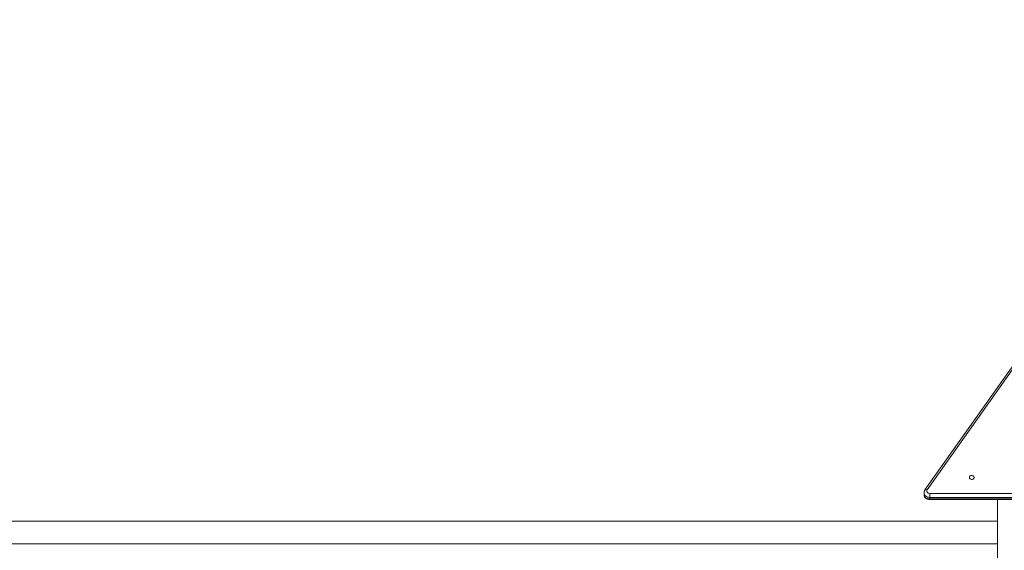
# Model space of a CAD drawing. Units: millimetres. Extents: x 16144 to 62186, y 8771 to 34228.
# Drawn here: x 25368 to 27106, y 32389 to 33325 of the extents above; entities that cross this region are included whole.
import ezdxf

# ---------------------------------------------------------------- set-up
doc = ezdxf.new("R2010")
doc.units = ezdxf.units.MM
doc.layers.add('TIPTAP', color=6, linetype='Continuous')
doc.layers.add('TIPTAP_DIM', color=9, linetype='Continuous')

# ---------------------------------------------------------------- blocks, each defined once
blk = doc.blocks.new('LM300-4_side1')
at = {"layer": 'TIPTAP', "linetype": 'Continuous', "lineweight": 15}
for p, q in [((3323, 3535.2), (2736, 2705)), ((3327.1, 3535.2), (2740.1, 2705)), ((2734.4, 2700.1), (2734.4, 2697.2)), ((2744.4, 2692), (2744.4, 2698.9)), ((2744.4, 2698.9), (3918.4, 2698.9)), ((3918.4, 2692), (2744.4, 2692)), ((2744.4, 2692), (2744.4, 2689.1)), ((2744.4, 2689.1), (3918.4, 2689.1)), ((2744.4, 2689.1), (2744.4, 2688.2)), ((2744.4, 2688.2), (3918.4, 2688.2)), ((2864.1, 2688.2), (2864.1, 50)), ((2864.1, 2650), (882.1, 2650)), ((882.1, 2610), (2864.1, 2610))]:
    blk.add_line(p, q, dxfattribs=at)
at = {"layer": 'TIPTAP', "linetype": 'Continuous', "lineweight": 15, "flags": 128}
for points in [[(2814.5, 2727.1), (2814.7, 2726.1), (2815.3, 2725.1), (2816.1, 2724.4), (2817.2, 2723.9), (2818.5, 2723.6), (2819.7, 2723.7), (2820.9, 2724.1), (2821.9, 2724.7), (2822.6, 2725.6), (2823, 2726.6), (2823, 2727.6), (2822.6, 2728.6), (2821.9, 2729.5), (2820.9, 2730.1), (2819.7, 2730.5), (2818.5, 2730.6), (2817.2, 2730.3), (2816.1, 2729.8), (2815.3, 2729.1), (2814.7, 2728.1), (2814.5, 2727.1)], [(2744.4, 2692), (2742.5, 2692.1), (2740.7, 2692.5), (2739, 2693.3), (2737.5, 2694.2), (2736.3, 2695.4), (2735.3, 2696.7), (2734.7, 2698.2), (2734.4, 2699.7), (2734.4, 2700.1)], [(2734.4, 2697.2), (2734.4, 2696.8), (2734.7, 2695.3), (2735.3, 2693.8), (2736.3, 2692.5), (2737.5, 2691.3), (2739, 2690.4), (2740.7, 2689.7), (2742.5, 2689.2), (2744.4, 2689.1)], [(2740.1, 2705), (2739.2, 2705.4), (2738.4, 2705.6), (2737.7, 2705.7), (2737, 2705.6), (2736.5, 2705.5), (2736.1, 2705.2), (2736, 2705)], [(2740.1, 2705), (2739.6, 2704.1), (2739.4, 2703), (2739.6, 2702), (2740.1, 2701), (2740.9, 2700.1), (2741.9, 2699.5), (2743.1, 2699.1), (2744.4, 2698.9)]]:
    blk.add_lwpolyline(points, dxfattribs=at)
at = {"layer": 'TIPTAP', "linetype": 'Continuous', "lineweight": 15}
for points, knots in [([(2736, 2705), (2735.8, 2704.7), (2735.2, 2703.8), (2734.7, 2702.4), (2734.4, 2701.1), (2734.4, 2700.3), (2734.5, 2700.1)], [0, 0, 0, 0, 0.241772, 0.559578, 0.872437, 1, 1, 1, 1]), ([(2734.5, 2697.2), (2734.5, 2696.9), (2734.4, 2696), (2734.8, 2694.6), (2735.4, 2693.1), (2736.3, 2691.8), (2737.5, 2690.6), (2738.8, 2689.6), (2740.4, 2688.9), (2742.1, 2688.4), (2743.4, 2688.2), (2744.2, 2688.2), (2744.4, 2688.2)], [0, 0, 0, 0, 0.0704542, 0.1797217, 0.2882606, 0.3969841, 0.5066975, 0.6179639, 0.7310526, 0.8459049, 0.9622697, 1, 1, 1, 1])]:
    blk.add_open_spline(points, degree=3, knots=knots, dxfattribs=at)

msp = doc.modelspace()

# ---------------------------------------------------------------- block references
at = {"layer": 'TIPTAP_DIM'}
msp.add_blockref('LM300-4_side1', (24229.9, 29790.2), dxfattribs=at)

doc.saveas('drawing.dxf')
